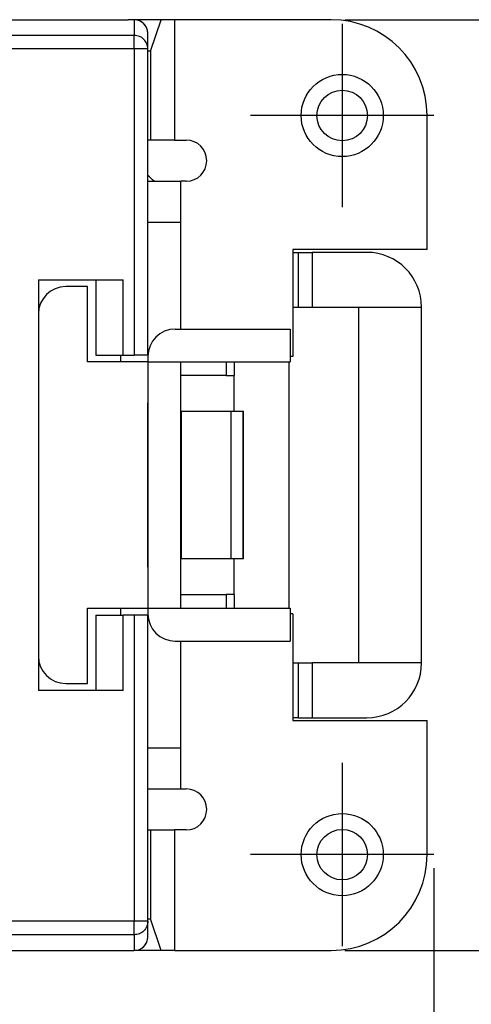
# Model space of a CAD drawing. Units: millimetres. Extents: x 0 to 210, y 0 to 297.
# Drawn here: x 122 to 139, y 80 to 116 of the extents above; entities that cross this region are included whole.
import ezdxf

# ---------------------------------------------------------------- set-up
doc = ezdxf.new("R2010")
doc.units = ezdxf.units.MM
doc.linetypes.add('DOT_CENTER', pattern=[14, 12, -1, 0, -1])
doc.layers.add('1', color=7, linetype='Continuous')
doc.styles.add('CONVERTER_13', font='simplex.shx', dxfattribs={"width": 0.95})
doc.dimstyles.new('ME10_DIM_13', dxfattribs={"dimtxt": 3, "dimasz": 3, "dimexe": 1, "dimexo": 0.5, "dimgap": 2, "dimtad": 1, "dimdsep": 46, "dimtxsty": 'CONVERTER_13', "dimsah": 1, "dimcen": 0.09, "dimclrd": 2, "dimclre": 2, "dimclrt": 4, "dimadec": 0, "dimazin": 0, "dimtfac": 1, "dimtdec": 4, "dimtix": 1, "dimtmove": 0, "dimatfit": 3, "dimfxl": 1, "dimtolj": 1, "dimtzin": 0, "dimarcsym": 0})
doc.dimstyles.new('ME10_DIM_14', dxfattribs={"dimtxt": 3, "dimasz": 3, "dimexe": 1, "dimexo": 0.5, "dimgap": 2, "dimtad": 1, "dimdsep": 46, "dimtxsty": 'CONVERTER_13', "dimsah": 1, "dimcen": 0.09, "dimclrd": 2, "dimclre": 2, "dimclrt": 4, "dimadec": 0, "dimazin": 0, "dimtfac": 1, "dimtdec": 4, "dimtix": 1, "dimtmove": 0, "dimatfit": 3, "dimfxl": 1, "dimtolj": 1, "dimtzin": 0, "dimarcsym": 0})

# ---------------------------------------------------------------- blocks, each defined once
blk = doc.blocks.new('*D6')
at = {"layer": '1', "color": 2, "linetype": 'Continuous'}
for p, q in [((26.618, 84.585), (26.618, 65.297)), ((137.268, 84.585), (137.268, 65.297)), ((26.618, 66.297), (137.268, 66.297))]:
    blk.add_line(p, q, dxfattribs=at)
at = {"layer": '1', "color": 2}
for points in [[(29.618, 66.692), (29.618, 65.902), (26.618, 66.297)], [(134.268, 65.902), (134.268, 66.692), (137.268, 66.297)]]:
    blk.add_solid(points, dxfattribs=at)
at = {"layer": '1', "color": 4, "insert": (77.368, 68.597), "char_height": 3, "attachment_point": 7, "rotation": 0.0001, "line_spacing_factor": 0.60024, "style": 'CONVERTER_13'}
blk.add_mtext('110,5', dxfattribs=at)
blk = doc.blocks.new('*D7')
at = {"layer": '1', "color": 2, "linetype": 'Continuous'}
for p, q in [((134.018, 115.585), (151.349, 115.585)), ((150.349, 115.585), (150.349, 81.585)), ((134.018, 81.585), (151.349, 81.585))]:
    blk.add_line(p, q, dxfattribs=at)
at = {"layer": '1', "color": 2}
for points in [[(150.744, 112.585), (149.954, 112.585), (150.349, 115.585)], [(149.954, 84.585), (150.744, 84.585), (150.349, 81.585)]]:
    blk.add_solid(points, dxfattribs=at)
at = {"layer": '1', "color": 4, "insert": (148.349, 96.335), "char_height": 3, "attachment_point": 7, "rotation": 90, "line_spacing_factor": 0.60024, "style": 'CONVERTER_13'}
blk.add_mtext('34', dxfattribs=at)

msp = doc.modelspace()

# ---------------------------------------------------------------- linework, layer by layer
at = {"color": 7, "linetype": 'Continuous'}
for p, q in [((37.532, 115.585), (126.104, 115.585)), ((126.318, 115.585), (126.104, 115.585)), ((126.318, 115.585), (126.104, 115.585)), ((127.309, 115.585), (126.318, 115.585)), ((126.318, 115.585), (126.318, 115.013)), ((126.918, 114.433), (127.309, 115.585)), ((127.791, 115.585), (127.309, 115.585)), ((133.518, 115.585), (127.791, 115.585)), ((127.791, 115.585), (127.791, 111.185)), ((126.318, 115.013), (121.018, 115.013)), ((126.318, 114.515), (126.318, 115.013)), ((126.818, 114.515), (126.818, 115.083)), ((126.318, 114.515), (121.018, 114.515)), ((126.818, 114.515), (126.318, 114.515)), ((126.318, 114.515), (126.318, 103.335)), ((126.818, 109.892), (126.818, 114.515)), ((126.918, 114.433), (126.818, 114.436)), ((126.918, 114.433), (126.918, 111.185)), ((137.018, 107.185), (137.018, 112.085)), ((126.918, 111.185), (126.818, 111.185)), ((127.791, 111.185), (126.918, 111.185)), ((127.791, 111.185), (128.218, 111.185)), ((126.818, 109.685), (126.818, 109.892)), ((126.818, 108.185), (126.818, 109.685)), ((126.818, 109.685), (128.018, 109.685)), ((126.818, 108.185), (126.818, 109.685)), ((128.218, 109.685), (128.018, 109.685)), ((128.018, 108.185), (128.018, 109.685)), ((126.818, 103.335), (126.818, 108.185)), ((126.818, 108.185), (128.018, 108.185)), ((126.818, 103.335), (126.818, 108.185)), ((128.018, 104.285), (128.018, 108.185)), ((132.118, 107.185), (132.118, 103.285)), ((137.018, 107.185), (132.118, 107.185)), ((132.118, 107.085), (132.318, 107.085)), ((132.318, 107.085), (132.818, 107.085)), ((132.318, 105.085), (132.318, 107.085)), ((132.818, 107.085), (132.818, 105.085)), ((134.818, 107.085), (132.818, 107.085)), ((122.818, 106.085), (122.818, 104.835)), ((122.818, 106.085), (125.918, 106.085)), ((124.618, 105.835), (123.818, 105.835)), ((124.618, 103.085), (124.618, 105.835)), ((124.918, 106.085), (124.918, 103.335)), ((125.918, 103.335), (125.918, 106.085)), ((132.118, 105.085), (132.318, 105.085)), ((132.318, 105.085), (132.818, 105.085)), ((132.818, 105.085), (136.818, 105.085)), ((134.518, 105.085), (134.518, 92.085)), ((136.818, 92.085), (136.818, 105.085)), ((122.818, 104.835), (122.818, 101.585)), ((122.818, 104.835), (122.818, 101.585)), ((127.818, 104.285), (132.018, 104.285)), ((132.018, 104.285), (132.018, 103.085)), ((124.918, 103.335), (125.918, 103.335)), ((125.818, 103.335), (125.818, 103.085)), ((125.918, 103.335), (126.318, 103.335)), ((126.818, 103.335), (126.318, 103.335)), ((126.818, 103.335), (126.818, 103.285)), ((126.818, 103.335), (126.818, 103.285)), ((126.818, 103.285), (126.818, 103.085)), ((126.818, 103.285), (126.818, 103.085)), ((132.118, 103.285), (132.018, 103.285)), ((126.818, 103.085), (124.618, 103.085)), ((126.818, 103.085), (126.818, 102.585)), ((126.818, 103.085), (128.018, 103.085)), ((126.818, 103.085), (126.818, 102.585)), ((128.018, 103.085), (132.018, 103.085)), ((128.018, 95.884), (128.018, 103.085)), ((129.679, 103.085), (129.679, 102.585)), ((129.968, 103.085), (129.968, 102.585)), ((129.968, 103.085), (129.968, 102.585)), ((131.968, 103.085), (131.968, 94.085)), ((126.818, 102.585), (126.818, 94.585)), ((126.818, 102.585), (126.818, 101.585)), ((129.679, 102.585), (128.018, 102.585)), ((129.679, 102.585), (129.968, 102.585)), ((129.968, 101.285), (129.968, 102.585)), ((122.818, 101.585), (122.818, 95.585)), ((122.818, 101.585), (122.818, 95.585)), ((126.818, 95.585), (126.818, 101.585)), ((128.025, 101.285), (128.045, 101.285)), ((128.045, 95.885), (128.045, 101.285)), ((128.045, 101.285), (129.866, 101.285)), ((129.866, 101.285), (130.295, 101.285)), ((129.866, 95.885), (129.866, 101.285)), ((130.295, 101.285), (130.306, 101.285)), ((130.295, 95.885), (130.295, 101.285)), ((130.306, 95.885), (130.306, 101.285)), ((128.018, 94.085), (128.018, 95.884)), ((128.045, 95.885), (128.025, 95.885)), ((129.866, 95.885), (128.045, 95.885)), ((130.295, 95.885), (129.866, 95.885)), ((129.968, 94.585), (129.968, 95.885)), ((130.306, 95.885), (130.295, 95.885)), ((122.818, 95.585), (122.818, 92.335)), ((122.818, 95.585), (122.818, 92.335)), ((126.818, 95.585), (126.818, 94.585)), ((126.818, 94.585), (126.818, 94.085)), ((126.818, 94.585), (126.818, 94.085)), ((128.018, 94.585), (129.679, 94.585)), ((129.679, 94.585), (129.679, 94.085)), ((129.968, 94.585), (129.679, 94.585)), ((129.968, 94.585), (129.968, 94.085)), ((129.968, 94.585), (129.968, 94.085)), ((124.618, 91.335), (124.618, 94.085)), ((124.618, 94.085), (126.818, 94.085)), ((125.818, 94.085), (125.818, 93.835)), ((126.818, 94.085), (126.818, 93.885)), ((126.818, 94.085), (128.018, 94.085)), ((126.818, 94.085), (126.818, 93.885)), ((126.818, 93.885), (126.818, 93.835)), ((126.818, 93.885), (126.818, 93.835)), ((128.018, 94.085), (132.018, 94.085)), ((132.018, 94.085), (132.018, 92.885)), ((132.118, 93.885), (132.018, 93.885)), ((132.118, 93.885), (132.118, 89.985)), ((124.918, 93.835), (125.918, 93.835)), ((124.918, 93.835), (124.918, 91.085)), ((126.318, 93.835), (125.918, 93.835)), ((125.918, 91.085), (125.918, 93.835)), ((126.318, 93.835), (126.318, 82.656)), ((126.818, 93.835), (126.318, 93.835)), ((126.818, 88.985), (126.818, 93.835)), ((126.818, 88.985), (126.818, 93.835)), ((127.818, 92.885), (132.018, 92.885)), ((128.018, 88.985), (128.018, 92.885)), ((122.818, 92.335), (122.818, 91.085)), ((132.118, 92.085), (132.318, 92.085)), ((132.318, 90.085), (132.318, 92.085)), ((132.318, 92.085), (132.818, 92.085)), ((132.818, 92.085), (132.818, 90.085)), ((136.818, 92.085), (132.818, 92.085)), ((125.918, 91.085), (122.818, 91.085)), ((123.818, 91.335), (124.618, 91.335)), ((132.318, 90.085), (132.118, 90.085)), ((132.118, 89.985), (137.018, 89.985)), ((132.318, 90.085), (132.818, 90.085)), ((132.818, 90.085), (134.818, 90.085)), ((137.018, 85.085), (137.018, 89.985)), ((126.818, 88.98), (126.818, 88.985)), ((126.818, 88.985), (128.018, 88.985)), ((126.818, 88.98), (126.818, 88.985)), ((126.818, 87.485), (126.818, 88.98)), ((126.818, 87.485), (126.818, 88.98)), ((128.018, 87.485), (128.018, 88.985)), ((126.818, 87.485), (128.018, 87.485)), ((126.818, 82.656), (126.818, 87.485)), ((128.018, 87.485), (128.218, 87.485)), ((126.818, 85.985), (126.918, 85.985)), ((126.918, 85.985), (126.918, 82.737)), ((126.918, 85.985), (127.791, 85.985)), ((128.218, 85.985), (127.791, 85.985)), ((127.791, 85.985), (127.791, 81.585)), ((126.818, 82.735), (126.918, 82.737)), ((127.309, 81.585), (126.918, 82.737)), ((126.318, 82.656), (121.018, 82.656)), ((126.318, 82.158), (126.318, 82.656)), ((126.818, 82.656), (126.318, 82.656)), ((126.818, 82.087), (126.818, 82.656)), ((126.318, 82.158), (121.018, 82.158)), ((126.318, 82.158), (126.318, 81.585)), ((126.818, 82.085), (126.818, 82.087)), ((37.532, 81.585), (126.104, 81.585)), ((126.104, 81.585), (126.318, 81.585)), ((126.104, 81.585), (126.318, 81.585)), ((127.309, 81.585), (126.318, 81.585)), ((127.791, 81.585), (127.309, 81.585)), ((127.791, 81.585), (133.518, 81.585))]:
    msp.add_line(p, q, dxfattribs=at)
for centre, radius in [((133.918, 112.085), 1.5), ((133.918, 112.085), 0.923), ((133.918, 85.085), 1.5), ((133.918, 85.085), 0.923)]:
    msp.add_circle(centre, radius, dxfattribs=at)
for centre, radius, start, end in [((126.318, 115.085), 0.5, 89.969, 89.9999), ((126.318, 115.085), 0.5, 359.9998, 89.9689), ((133.518, 112.085), 3.5, 0, 90), ((128.218, 110.435), 0.75, 270, 90), ((123.878, 106.485), 4.5, 45.3254, 49.2024), ((134.818, 105.085), 2, 0, 90), ((123.818, 104.835), 1, 90, 180), ((127.818, 103.285), 1, 90, 180), ((127.818, 93.885), 1, 180, 270), ((123.818, 92.335), 1, 180, 270), ((134.818, 92.085), 2, 270, 0), ((128.218, 86.735), 0.75, 270, 90), ((133.518, 85.085), 3.5, 270, 0), ((126.318, 82.085), 0.5, 270.0311, 0.0002), ((126.318, 82.085), 0.5, 270, 270.0309)]:
    msp.add_arc(centre, radius, start, end, dxfattribs=at)
for points, knots in [([(126.818, 115.085), (126.81, 115.151), (126.795, 115.282), (126.679, 115.447), (126.514, 115.563), (126.384, 115.578), (126.318, 115.585)], [0, 0, 0, 0, 0.1952714, 0.3903413, 0.5851276, 0.7797133, 0.7797133, 0.7797133, 0.7797133]), ([(126.818, 114.515), (126.81, 114.58), (126.795, 114.711), (126.68, 114.875), (126.514, 114.99), (126.383, 115.005), (126.318, 115.013)], [0, 0, 0, 0, 0.194376, 0.388953, 0.5838142, 0.778876, 0.778876, 0.778876, 0.778876]), ([(126.818, 115.083), (126.818, 115.084), (126.818, 115.084), (126.818, 115.085), (126.818, 115.085)], [0, 0, 0, 0, 0.000954955, 0.001909909, 0.001909909, 0.001909909, 0.001909909]), ([(128.018, 101.287), (128.018, 101.286), (128.018, 101.286), (128.02, 101.286), (128.022, 101.285), (128.024, 101.285), (128.025, 101.285)], [0, 0, 0, 0, 0.000836314, 0.002219131, 0.004591268, 0.007722186, 0.007722186, 0.007722186, 0.007722186]), ([(128.025, 95.885), (128.024, 95.885), (128.022, 95.885), (128.02, 95.885), (128.018, 95.885), (128.018, 95.884), (128.018, 95.884)], [0, 0, 0, 0, 0.003130541, 0.005502516, 0.006885702, 0.007722173, 0.007722173, 0.007722173, 0.007722173]), ([(126.818, 82.656), (126.81, 82.591), (126.795, 82.46), (126.68, 82.295), (126.514, 82.18), (126.383, 82.165), (126.318, 82.158)], [0, 0, 0, 0, 0.194376, 0.388953, 0.5838142, 0.778876, 0.778876, 0.778876, 0.778876]), ([(126.318, 81.585), (126.384, 81.593), (126.514, 81.608), (126.679, 81.724), (126.795, 81.889), (126.81, 82.02), (126.818, 82.085)], [0, 0, 0, 0, 0.1945857, 0.3893719, 0.5844419, 0.7797132, 0.7797132, 0.7797132, 0.7797132])]:
    msp.add_open_spline(points, degree=3, knots=knots, dxfattribs=at)
at = {"layer": '1', "color": 7, "linetype": 'DOT_CENTER'}
for p, q in [((133.918, 115.435), (133.918, 108.735)), ((137.268, 112.085), (130.568, 112.085)), ((133.918, 88.435), (133.918, 81.735)), ((137.268, 85.085), (130.568, 85.085))]:
    msp.add_line(p, q, dxfattribs=at)

# ---------------------------------------------------------------- dimensions: what is measured, and where the dimension line sits
at = {"layer": '1'}
dim = msp.add_linear_dim(base=(150.349, 115.585), p1=(133.518, 81.585), p2=(133.518, 115.585), angle=90, dimstyle='ME10_DIM_14', dxfattribs=at)
dim.commit()
dim.dimension.update_dxf_attribs({"geometry": '*D7', "text_midpoint": (146.849, 98.585), "text_rotation": 90})
dim = msp.add_linear_dim(base=(26.618, 66.297), p1=(137.268, 85.085), p2=(26.618, 85.085), text='110,5', dimstyle='ME10_DIM_13', dxfattribs=at)
dim.commit()
dim.dimension.update_dxf_attribs({"geometry": '*D6', "text_midpoint": (81.943, 69.947), "text_rotation": 0.0001})

doc.saveas('drawing.dxf')
